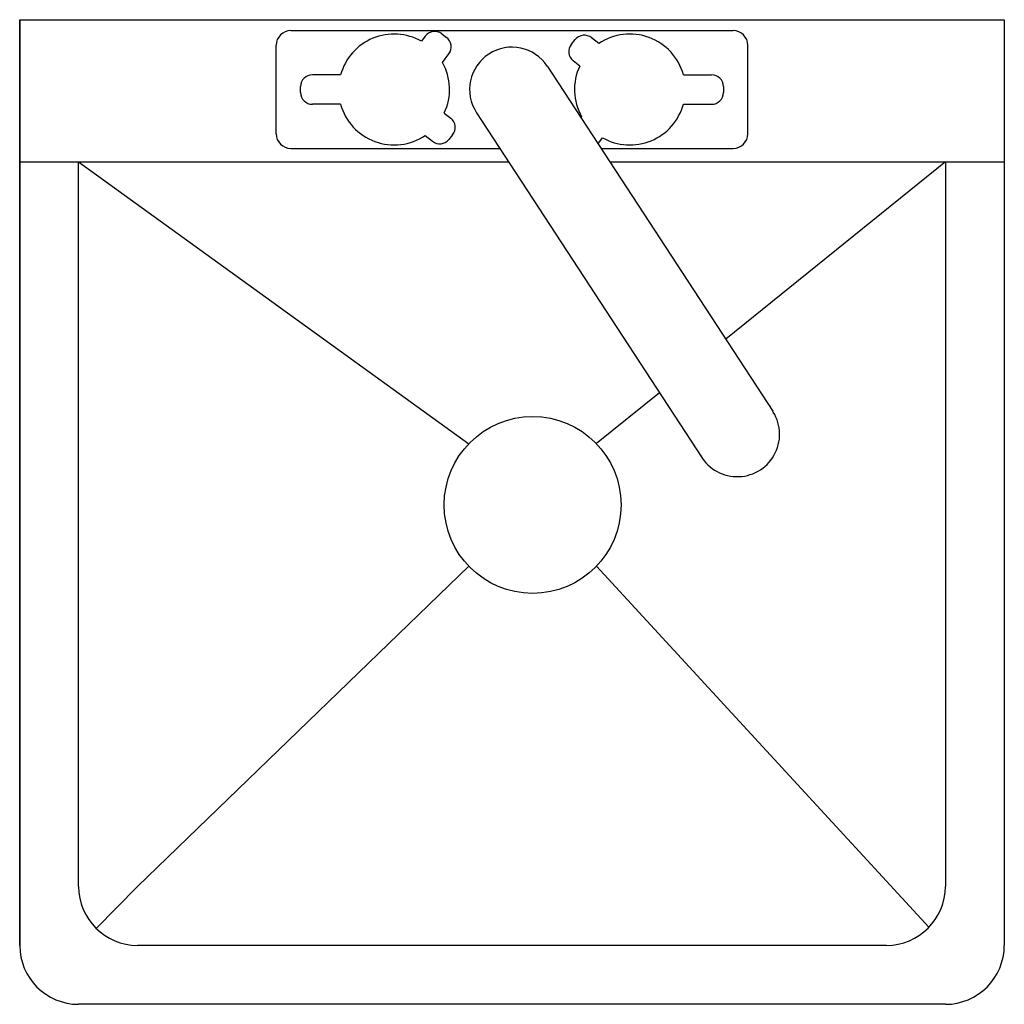
# Model space of a CAD drawing. Units: inches. Extents: x 23462 to 23886, y 48986 to 49410.
import ezdxf

# ---------------------------------------------------------------- set-up
doc = ezdxf.new("R2010")
doc.units = ezdxf.units.IN
doc.header["$MEASUREMENT"] = 0
doc.layers.add('freecads.com', color=7, linetype='Continuous')

msp = doc.modelspace()

# ---------------------------------------------------------------- linework, layer by layer
at = {"layer": 'freecads.com'}
for p, q in [((23461.76, 49011.05), (23461.76, 49409.83)), ((23461.76, 49409.83), (23885.94, 49409.83)), ((23461.76, 49409.83), (23461.76, 49011.05)), ((23885.94, 49409.83), (23885.94, 49011.05)), ((23578.6, 49405.15), (23769.1, 49405.15)), ((23636.45, 49402.71), (23634.85, 49400.52)), ((23643.56, 49403.73), (23645.59, 49402.21)), ((23699.43, 49399.27), (23701.02, 49401.24)), ((23711.25, 49399.53), (23708.16, 49402.01)), ((23572.25, 49360.7), (23572.25, 49398.8)), ((23572.25, 49360.7), (23572.25, 49398.8)), ((23775.45, 49360.7), (23775.45, 49398.8)), ((23775.45, 49360.7), (23775.45, 49398.8)), ((23643.88, 49391.44), (23646.62, 49395.1)), ((23703, 49389.86), (23700.19, 49392.12)), ((23689.12, 49389.73), (23786.16, 49241.19)), ((23600.01, 49386.1), (23587.84, 49386.1)), ((23747.68, 49386.1), (23759.86, 49386.1)), ((23582.76, 49378.48), (23582.76, 49381.02)), ((23764.94, 49381.02), (23764.94, 49378.48)), ((23600.01, 49373.4), (23587.84, 49373.4)), ((23747.68, 49373.4), (23759.86, 49373.4)), ((23644.69, 49369.63), (23647.5, 49367.37)), ((23658.57, 49369.77), (23755.61, 49221.23)), ((23703.82, 49368.05), (23703.53, 49367.67)), ((23636.45, 49359.97), (23639.53, 49357.48)), ((23648.27, 49360.23), (23646.67, 49358.25)), ((23711.24, 49356.78), (23712.84, 49358.98)), ((23578.6, 49354.35), (23668.64, 49354.35)), ((23712.24, 49354.35), (23769.1, 49354.35)), ((23461.76, 49348.53), (23672.44, 49348.53)), ((23487.16, 49036.45), (23487.16, 49348.53)), ((23487.16, 49348.53), (23655.28, 49227.18)), ((23716.03, 49348.53), (23885.94, 49348.53)), ((23860.54, 49348.53), (23765.93, 49272.16)), ((23860.54, 49348.53), (23860.54, 49036.45)), ((23737.39, 49249.12), (23710.21, 49227.19)), ((23655.28, 49174.37), (23512.56, 49036.45)), ((23710.21, 49174.37), (23853.46, 49018.86)), ((23512.56, 49036.45), (23494.74, 49018.35)), ((23835.14, 49011.05), (23512.56, 49011.05)), ((23860.54, 48985.65), (23487.16, 48985.65))]:
    msp.add_line(p, q, dxfattribs=at)
msp.add_circle((23682.74, 49200.78), 38.1, dxfattribs=at)
for centre, radius, start, end in [((23578.6, 49398.8), 6.35, 90, 180), ((23640.52, 49399.67), 5.08, 53.1705, 143.1705), ((23769.1, 49398.8), 6.35, 0, 90), ((23623.05, 49379.75), 23.89, 60.3822, 164.5862), ((23642.55, 49398.15), 5.08, 323.1705, 53.1705), ((23704.98, 49398.06), 5.08, 51.1249, 141.1249), ((23724.65, 49379.75), 23.89, 15.4138, 124.1158), ((23673.85, 49379.75), 18.25, 33.1572, 213.1572), ((23703.38, 49396.08), 5.08, 141.1249, 231.1249), ((23623.05, 49379.75), 23.89, 334.9556, 29.3168), ((23724.65, 49379.75), 23.89, 154.9556, 209.3168), ((23587.84, 49381.02), 5.08, 90, 180), ((23759.86, 49381.02), 5.08, 0, 90), ((23587.84, 49378.48), 5.08, 180, 270), ((23759.86, 49378.48), 5.08, 270, 0), ((23623.05, 49379.75), 23.89, 195.4138, 304.1158), ((23724.65, 49379.75), 23.89, 240.3822, 344.5862), ((23644.31, 49363.41), 5.08, 321.1249, 51.1249), ((23578.6, 49360.7), 6.35, 180, 270), ((23642.72, 49361.44), 5.08, 231.1249, 321.1249), ((23769.1, 49360.7), 6.35, 270, 0), ((23707.18, 49359.82), 5.08, 317.2901, 323.1705), ((23770.89, 49231.21), 18.25, 210.6363, 35.6781), ((23512.56, 49036.45), 25.4, 180, 270), ((23835.14, 49036.45), 25.4, 270, 0), ((23487.16, 49011.05), 25.4, 180, 270), ((23860.54, 49011.05), 25.4, 270, 0)]:
    msp.add_arc(centre, radius, start, end, dxfattribs=at)

doc.saveas('drawing.dxf')
